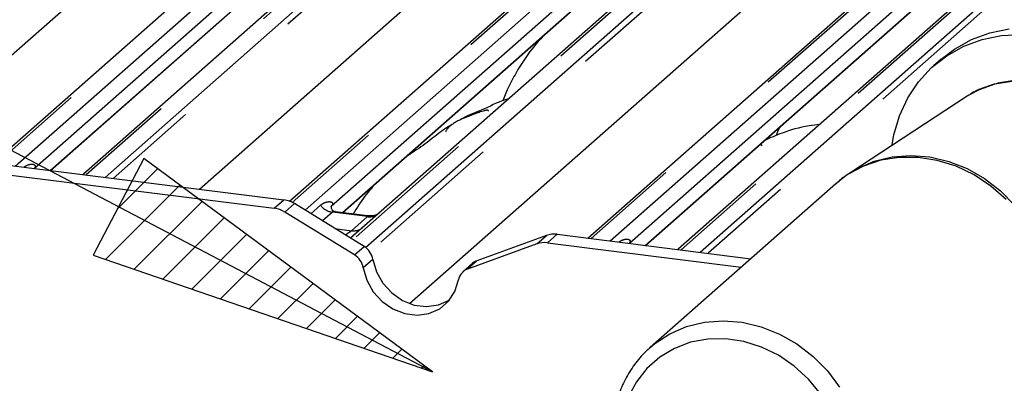
# Paper-space layout 'Layout1' of a CAD drawing. Extents: x 5 to 415, y 5 to 292.
# Drawn here: x 315 to 324, y 188 to 191 of the extents above; entities that cross this region are included whole.
import ezdxf

# ---------------------------------------------------------------- set-up
doc = ezdxf.new("R2010")
doc.units = 0
doc.linetypes.add('PHANTOM', pattern=[12.7, 6.35, -1.27, 1.27, -1.27, 1.27, -1.27])
doc.layers.add('BEMAßUNG', color=96, linetype='CONTINUOUS')
doc.layers.add('SLD-0', color=179, linetype='CONTINUOUS')

psp = doc.layouts.get("Layout1")

# ---------------------------------------------------------------- hatches: boundary and pattern name
at = {"layer": 'BEMAßUNG'}
h = psp.add_hatch(dxfattribs=at)
h.set_pattern_fill('ANSI31', color=256, scale=0.08, style=0)
h.paths.add_polyline_path([(315.9821, 190.1237), (315.5098, 189.2242), (318.6695, 188.1391)], flags=0)

# ---------------------------------------------------------------- linework, layer by layer
for p, q in [((318.6695, 188.1391), (293.2127, 201.5042)), ((315.9821, 190.1237), (315.5098, 189.2242)), ((318.6695, 188.1391), (315.9821, 190.1237)), ((315.5098, 189.2242), (318.6695, 188.1391))]:
    psp.add_line(p, q, dxfattribs=at)
at = {"layer": 'SLD-0', "color": 179, "linetype": 'CONTINUOUS'}
for p, q in [((314.5778, 190.0801), (322.8726, 197.3954)), ((317.3401, 189.7255), (325.6414, 197.0465)), ((326.479, 196.941), (317.9077, 189.3818)), ((320.1154, 189.3824), (328.4102, 196.6977)), ((320.0615, 194.072), (315.4199, 189.9784)), ((319.4171, 193.9577), (314.965, 190.0313)), ((315.1145, 190.0124), (319.2681, 193.6756)), ((322.1859, 193.6088), (317.7269, 189.6764)), ((317.8338, 189.6199), (322.0369, 193.3268)), ((325.5991, 193.3743), (320.9575, 189.2808)), ((324.9548, 193.26), (320.5026, 189.3336)), ((320.6521, 189.3148), (324.8058, 192.9779)), ((323.686, 191.2305), (323.8572, 191.2934)), ((323.8572, 191.2934), (324.0383, 191.3302)), ((323.5282, 191.1428), (323.686, 191.2305)), ((323.6153, 191.1681), (323.7864, 191.231)), ((323.7864, 191.231), (323.9676, 191.2678)), ((323.9676, 191.2678), (324.1552, 191.2778)), ((323.4049, 191.0482), (323.5282, 191.1428)), ((323.4575, 191.0804), (323.6153, 191.1681)), ((323.3161, 190.9695), (323.4575, 191.0804)), ((323.4049, 191.0482), (323.3342, 190.9858)), ((323.1938, 190.8376), (323.3161, 190.9695)), ((323.0931, 190.6873), (323.1938, 190.8376)), ((323.6459, 190.703), (322.554, 189.9888)), ((323.0159, 190.5215), (323.0931, 190.6873)), ((323.6609, 190.7125), (323.6459, 190.703)), ((322.9636, 190.3434), (323.0159, 190.5215)), ((321.8813, 190.3712), (321.8689, 190.3373)), ((321.8986, 190.414), (321.8804, 190.3716)), ((322.9475, 190.2527), (322.9636, 190.3434)), ((314.4795, 190.0924), (317.2865, 189.7388)), ((314.3904, 190.0139), (317.1974, 189.6602)), ((315.4199, 189.9784), (315.4154, 189.9745)), ((322.4236, 189.8895), (320.6955, 188.3654)), ((318.0326, 189.305), (317.3845, 189.7037)), ((317.7319, 189.6823), (317.7274, 189.6775)), ((317.9435, 189.2264), (317.2954, 189.6251)), ((318.0661, 189.5906), (317.7672, 189.6283)), ((319.7312, 189.4081), (319.0832, 189.1726)), ((319.8293, 189.4184), (321.632, 189.1913)), ((319.6421, 189.3295), (318.9941, 189.0941)), ((319.7402, 189.3399), (321.5429, 189.1127)), ((320.9575, 189.2808), (320.9531, 189.2768)), ((318.1149, 189.1835), (318.1478, 189.0688)), ((318.0258, 189.1049), (318.0587, 188.9902)), ((319.0427, 189.1487), (318.9536, 189.0701)), ((318.0587, 188.9902), (318.1184, 188.8841)), ((318.1478, 189.0688), (318.2075, 188.9627)), ((318.8788, 188.8869), (318.9118, 188.9933)), ((318.2075, 188.9627), (318.2899, 188.8721)), ((318.1184, 188.8841), (318.2008, 188.7936)), ((318.2899, 188.8721), (318.3898, 188.803)), ((318.8192, 188.7958), (318.8788, 188.8869)), ((318.8259, 188.8046), (318.8277, 188.8058)), ((318.2008, 188.7936), (318.3007, 188.7245)), ((318.3007, 188.7245), (318.4115, 188.6813)), ((318.3898, 188.803), (318.5006, 188.7598)), ((318.5006, 188.7598), (318.6152, 188.7454)), ((318.6152, 188.7454), (318.726, 188.7607)), ((318.6369, 188.6821), (318.7368, 188.726)), ((318.726, 188.7607), (318.8259, 188.8046)), ((318.7368, 188.726), (318.8192, 188.7958)), ((318.4115, 188.6813), (318.5261, 188.6668)), ((318.5261, 188.6668), (318.6369, 188.6821)), ((320.6955, 188.3654), (320.714, 188.3812))]:
    psp.add_line(p, q, dxfattribs=at)
at = {"layer": 'SLD-0', "color": 8, "linetype": 'PHANTOM'}
for p, q in [((322.9255, 197.4108), (314.6088, 190.0761)), ((314.7847, 190.054), (323.1014, 197.3886)), ((323.7631, 197.3053), (315.4464, 189.9706)), ((315.6223, 189.9485), (323.9391, 197.2831)), ((323.992, 197.2543), (315.6972, 189.939)), ((314.255, 190.6487), (321.609, 197.1344)), ((325.6943, 197.062), (317.3639, 189.7152)), ((317.4831, 189.6431), (325.8703, 197.0398)), ((326.5319, 196.9564), (317.9286, 189.369)), ((318.0464, 189.2956), (326.7079, 196.9343)), ((326.7608, 196.9055), (318.0857, 189.2548)), ((316.5, 189.8379), (324.3779, 196.7855)), ((328.4632, 196.7131), (320.1464, 189.3785)), ((320.3224, 189.3563), (328.6391, 196.691)), ((329.3008, 196.6076), (320.9841, 189.2729)), ((321.16, 189.2508), (329.4767, 196.5854)), ((329.5296, 196.5567), (321.2348, 189.2413)), ((318.4571, 188.7732), (327.1467, 196.4367)), ((315.1121, 190.0127), (319.2657, 193.6759)), ((317.8313, 189.6202), (322.0345, 193.3271)), ((320.6497, 189.3151), (324.8034, 192.9782)), ((324.061, 190.8398), (323.9048, 190.8154)), ((323.7579, 190.7644), (323.6609, 190.7125)), ((323.9048, 190.8154), (323.7579, 190.7644)), ((322.6264, 190.0317), (322.7815, 190.0987)), ((322.8439, 190.1072), (322.6824, 190.0532)), ((322.7815, 190.0987), (322.948, 190.1393)), ((323.0148, 190.1344), (322.8439, 190.1072)), ((322.948, 190.1393), (323.1218, 190.1527)), ((323.1911, 190.134), (323.0148, 190.1344)), ((323.1218, 190.1527), (323.2989, 190.1385)), ((323.3686, 190.106), (323.1911, 190.134)), ((323.2989, 190.1385), (323.4752, 190.0971)), ((323.5431, 190.0512), (323.3686, 190.106)), ((323.4752, 190.0971), (323.6465, 190.0294)), ((322.6824, 190.0532), (322.534, 189.9735)), ((322.554, 189.9888), (322.6264, 190.0317)), ((323.7107, 189.9708), (323.5431, 190.0512)), ((323.6465, 190.0294), (323.8089, 189.937)), ((322.534, 189.9735), (322.4236, 189.8895)), ((323.8673, 189.8667), (323.7107, 189.9708)), ((323.8089, 189.937), (323.9584, 189.8221)), ((324.0093, 189.7414), (323.8673, 189.8667)), ((323.9584, 189.8221), (324.0916, 189.6874)), ((317.1974, 189.6602), (317.2865, 189.7388)), ((317.3845, 189.7037), (317.2954, 189.6251)), ((317.5375, 189.6096), (317.6269, 189.6884)), ((317.7384, 189.6241), (317.6462, 189.5427)), ((318.0655, 189.5829), (317.7384, 189.6241)), ((317.9173, 189.4522), (318.0655, 189.5829)), ((317.7614, 189.4719), (317.9173, 189.4522)), ((319.6421, 189.3295), (319.7312, 189.4081)), ((319.8293, 189.4184), (319.7402, 189.3399)), ((317.9435, 189.2264), (318.0326, 189.305)), ((318.1149, 189.1835), (318.0258, 189.1049)), ((319.0832, 189.1726), (318.9941, 189.0941)), ((320.8783, 188.4924), (321.0337, 188.5595)), ((321.0337, 188.5595), (321.2003, 188.6002)), ((321.2003, 188.6002), (321.3744, 188.6136)), ((321.3744, 188.6136), (321.5518, 188.5994)), ((321.5518, 188.5994), (321.7284, 188.5579)), ((321.7284, 188.5579), (321.8999, 188.4901)), ((320.7378, 188.4006), (320.8783, 188.4924)), ((321.2324, 188.4429), (321.0718, 188.4129)), ((321.3988, 188.4455), (321.2324, 188.4429)), ((321.5669, 188.4208), (321.3988, 188.4455)), ((321.8999, 188.4901), (322.0625, 188.3976)), ((320.714, 188.3812), (320.7378, 188.4006)), ((320.9213, 188.3564), (320.7848, 188.2747)), ((321.0718, 188.4129), (320.9213, 188.3564)), ((321.7322, 188.3692), (321.5669, 188.4208)), ((321.8904, 188.2922), (321.7322, 188.3692)), ((322.0625, 188.3976), (322.2123, 188.2825)), ((320.7848, 188.2747), (320.6658, 188.17)), ((322.0376, 188.1918), (321.8904, 188.2922)), ((322.2123, 188.2825), (322.3457, 188.1476)), ((320.6658, 188.17), (320.5674, 188.0451)), ((322.1698, 188.0705), (322.0376, 188.1918)), ((322.3457, 188.1476), (322.4596, 187.9959)), ((320.5674, 188.0451), (320.4922, 187.9031)), ((322.2836, 187.9315), (322.1698, 188.0705))]:
    psp.add_line(p, q, dxfattribs=at)
at = {"layer": 'SLD-0', "color": 179, "linetype": 'CONTINUOUS'}
for centre, radius, start, end in [((317.2544, 189.4944), 0.2465, 58.12732, 82.5088), ((317.1653, 189.4158), 0.2465, 58.12732, 82.5088), ((319.8017, 189.2103), 0.2099, 82.45465, 109.61513), ((317.9398, 189.1535), 0.1777, 9.72775, 58.50821), ((319.7126, 189.1317), 0.2099, 82.45465, 109.61513), ((317.8507, 189.0749), 0.1777, 9.72775, 58.50821), ((319.126, 189.054), 0.1261, 109.86102, 131.35043), ((319.0381, 188.9741), 0.1277, 110.13524, 171.36846)]:
    psp.add_arc(centre, radius, start, end, dxfattribs=at)
at = {"layer": 'SLD-0', "color": 8, "linetype": 'PHANTOM'}
for centre, radius, start, end in [((317.7624, 189.7946), 0.1722, 218.06891, 261.9838), ((318.0844, 189.7156), 0.134, 261.87255, 305.15567), ((317.9362, 189.5847), 0.1338, 261.85159, 306.41352)]:
    psp.add_arc(centre, radius, start, end, dxfattribs=at)
psp.add_ellipse((317.6725, 189.7346), major_axis=(-0.0294, 0.0752), ratio=0.91677, start_param=3.552071, end_param=3.654539, dxfattribs=at)
at = {"layer": 'SLD-0', "color": 179, "linetype": 'CONTINUOUS'}
for points, knots in [([(319.7045, 191.2697), (319.6677, 191.229), (319.5724, 191.1235), (319.4633, 190.9536), (319.3744, 190.7871), (319.3373, 190.6966), (319.3207, 190.6563)], [0, 0, 0, 0, 0.230661, 0.597792, 0.820846, 1, 1, 1, 1]), ([(325.0064, 189.1251), (325.021, 189.1403), (325.0696, 189.1908), (325.132, 189.2941), (325.1917, 189.4307), (325.2276, 189.5779), (325.2402, 189.7313), (325.2289, 189.8875), (325.194, 190.0428), (325.136, 190.1935), (325.0565, 190.3359), (324.9571, 190.4665), (324.8403, 190.5821), (324.7089, 190.6799), (324.5659, 190.7574), (324.4149, 190.8125), (324.2594, 190.8438), (324.1036, 190.8503), (323.9508, 190.8326), (323.8069, 190.7884), (323.7097, 190.7469), (323.6661, 190.7149), (323.6622, 190.712)], [0, 0, 0, 0, 0.022913, 0.076041, 0.129217, 0.182538, 0.236065, 0.289815, 0.343772, 0.397904, 0.45217, 0.506537, 0.560978, 0.615466, 0.669973, 0.724463, 0.778887, 0.833184, 0.887287, 0.941145, 0.994739, 1, 1, 1, 1]), ([(319.3808, 190.681), (319.3803, 190.6808), (319.2917, 190.6573), (319.1724, 190.5864), (318.9971, 190.5277), (318.9294, 190.4861), (318.9201, 190.4804)], [0, 0, 0, 0, 0.003082, 0.488228, 0.929802, 1, 1, 1, 1]), ([(319.1914, 190.5638), (319.1909, 190.5664), (319.1896, 190.572), (319.1822, 190.5739), (319.1712, 190.5723), (319.1641, 190.5707), (319.1585, 190.5694), (319.1396, 190.5647), (319.102, 190.5542), (319.0523, 190.5346), (319.0169, 190.519), (318.9731, 190.5028), (318.9396, 190.4896), (318.9052, 190.4741), (318.8712, 190.4548), (318.8396, 190.4319), (318.8148, 190.4084), (318.7986, 190.3887), (318.7901, 190.3754), (318.795, 190.3761), (318.7966, 190.3763)], [0, 0, 0, 0, 0.093835, 0.199296, 0.233106, 0.246017, 0.256946, 0.266756, 0.331338, 0.38941, 0.508781, 0.561406, 0.608057, 0.652032, 0.698261, 0.752904, 0.822054, 0.896194, 0.96844, 1, 1, 1, 1]), ([(318.8476, 190.437), (318.8284, 190.4259), (318.7582, 190.3854), (318.6588, 190.3002), (318.527, 190.2069), (318.4431, 190.1534), (318.41, 190.1281), (318.4098, 190.128)], [0, 0, 0, 0, 0.125162, 0.455954, 0.810885, 0.999113, 1, 1, 1, 1]), ([(322.2724, 190.4404), (322.2404, 190.4365), (322.111, 190.4206), (321.9363, 190.3696), (321.8136, 190.3157), (321.7608, 190.2926)], [0, 0, 0, 0, 0.157483, 0.638142, 1, 1, 1, 1]), ([(321.7358, 190.2432), (321.7351, 190.2458), (321.7336, 190.2513), (321.7279, 190.2537), (321.7165, 190.2517), (321.7141, 190.2513)], [0, 0, 0, 0, 0.412015, 0.875077, 1, 1, 1, 1]), ([(318.1577, 189.9081), (318.1175, 189.8644), (318.0335, 189.7731), (317.9661, 189.6643), (317.931, 189.6077)], [0, 0, 0, 0, 0.478764, 1, 1, 1, 1]), ([(322.5555, 189.9867), (322.5422, 189.979), (322.4949, 189.9518), (322.4548, 189.9146), (322.426, 189.8879)], [0, 0, 0, 0, 0.282539, 1, 1, 1, 1]), ([(317.7679, 189.6287), (317.7665, 189.6287), (317.7565, 189.6289), (317.7489, 189.6345), (317.7338, 189.6423), (317.7263, 189.6729), (317.7282, 189.6776), (317.7287, 189.679)], [0, 0, 0, 0, 0.034935, 0.237462, 0.531089, 0.863289, 1, 1, 1, 1]), ([(318.1769, 189.6186), (318.177, 189.6187), (318.1772, 189.6189), (318.1722, 189.6151), (318.1597, 189.6071), (318.1317, 189.5946), (318.0977, 189.5862), (318.0738, 189.5914), (318.0668, 189.593)], [0, 0, 0, 0, 0.07676, 0.174151, 0.291318, 0.491697, 0.849924, 1, 1, 1, 1]), ([(320.7155, 188.3809), (320.6802, 188.3495), (320.6054, 188.2828), (320.513, 188.1591), (320.4362, 188.0179), (320.3945, 187.902), (320.378, 187.8348), (320.3745, 187.8205)], [0, 0, 0, 0, 0.213741, 0.453973, 0.694231, 0.934881, 1, 1, 1, 1])]:
    psp.add_open_spline(points, degree=3, knots=knots, dxfattribs=at)
at = {"layer": 'SLD-0', "color": 8, "linetype": 'PHANTOM'}
for points, knots in [([(314.8661, 190.0437), (314.8758, 190.0501), (314.8957, 190.0631), (314.9283, 190.072), (314.9542, 190.0717), (314.9678, 190.064), (314.9716, 190.0552), (314.9715, 190.0475), (314.9687, 190.0392), (314.9648, 190.0336), (314.9631, 190.0311)], [0, 0, 0, 0, 0.24795, 0.505134, 0.715458, 0.83446, 0.886018, 0.92584, 0.966728, 1, 1, 1, 1]), ([(317.6269, 189.6884), (317.6293, 189.6905), (317.6408, 189.7002), (317.6645, 189.7138), (317.6971, 189.7232), (317.723, 189.7229), (317.7366, 189.7152), (317.7404, 189.7064), (317.7403, 189.6987), (317.7375, 189.6904), (317.7336, 189.6848), (317.7319, 189.6823)], [0, 0, 0, 0, 0.063452, 0.299394, 0.538985, 0.734922, 0.845784, 0.893815, 0.930913, 0.969004, 1, 1, 1, 1]), ([(317.7672, 189.6281), (317.7667, 189.6282), (317.76, 189.6301), (317.7509, 189.629), (317.7423, 189.6269), (317.7396, 189.625), (317.7384, 189.6241)], [0, 0, 0, 0, 0.041619, 0.558003, 0.811517, 1, 1, 1, 1]), ([(318.0655, 189.5829), (318.0671, 189.5848), (318.0701, 189.588), (318.0692, 189.5904), (318.067, 189.5899), (318.0662, 189.5898)], [0, 0, 0, 0, 0.447861, 0.793294, 1, 1, 1, 1]), ([(317.8581, 189.4123), (317.8689, 189.42), (317.886, 189.4323), (317.9048, 189.4433), (317.9134, 189.4491), (317.9161, 189.4513), (317.9173, 189.4522)], [0, 0, 0, 0, 0.479653, 0.760021, 0.897664, 1, 1, 1, 1]), ([(320.4037, 189.3461), (320.4135, 189.3524), (320.4333, 189.3654), (320.466, 189.3743), (320.4919, 189.374), (320.5054, 189.3663), (320.5092, 189.3575), (320.5091, 189.3498), (320.5063, 189.3415), (320.5025, 189.3359), (320.5007, 189.3334)], [0, 0, 0, 0, 0.24795, 0.505134, 0.715458, 0.83446, 0.886018, 0.92584, 0.966728, 1, 1, 1, 1])]:
    psp.add_open_spline(points, degree=3, knots=knots, dxfattribs=at)

doc.saveas('drawing.dxf')
